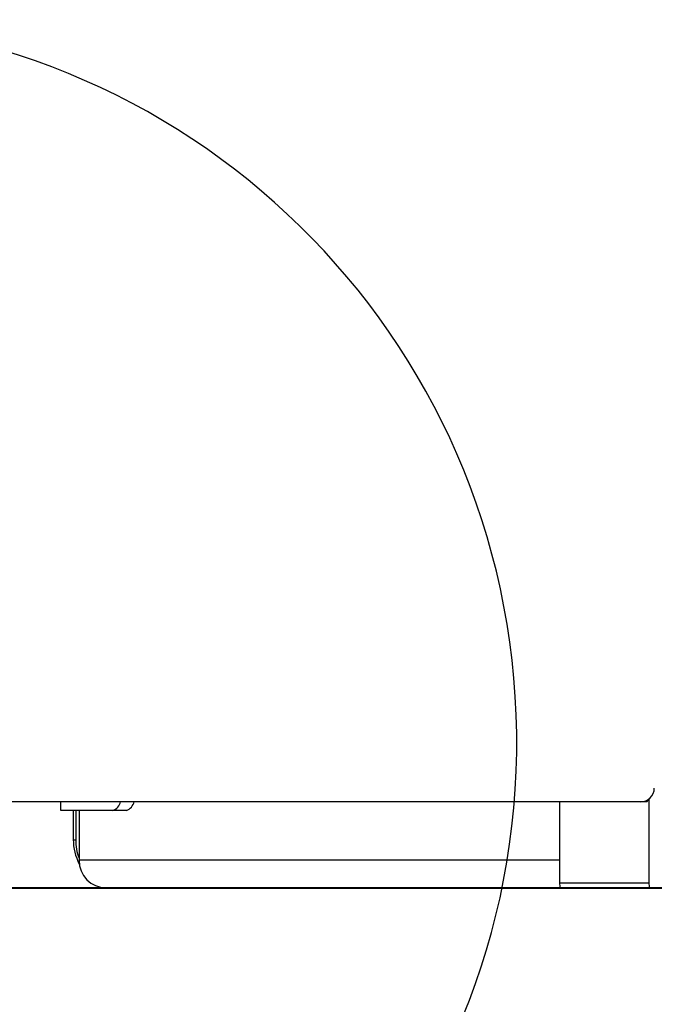
# Model space of a CAD drawing. Units: millimetres. Extents: x 15500 to 22933, y 23224 to 40737.
# Drawn here: x 20020 to 20205, y 26683 to 26969 of the extents above; entities that cross this region are included whole.
import ezdxf

# ---------------------------------------------------------------- set-up
doc = ezdxf.new("R2010")
doc.units = ezdxf.units.MM
doc.header["$LTSCALE"] = 200
doc.layers.add('OTWORY_MONTAŻOWE', color=1, linetype='Continuous')

msp = doc.modelspace()

# ---------------------------------------------------------------- linework, layer by layer
at = {"color": 7, "linetype": 'Continuous', "lineweight": 25}
for p, q in [((20200.67, 26741.95), (19308.67, 26741.95)), ((20032.14, 26739.45), (20032.14, 26741.95)), ((20177.12, 26741.95), (20177.12, 26718.45)), ((20202.46, 26741.95), (20200.67, 26741.95)), ((20203.17, 26718.45), (20203.17, 26742.83)), ((20047.25, 26739.45), (20032.14, 26739.45)), ((20035.73, 26739.45), (20035.73, 26730.95)), ((20036.43, 26739.45), (20036.43, 26730.95)), ((20037.41, 26739.45), (20037.41, 26724.95)), ((20051.19, 26739.45), (20047.25, 26739.45)), ((20035.73, 26730.95), (20036.43, 26730.95)), ((20177.12, 26718.45), (20203.17, 26718.45)), ((19251.67, 26716.89), (20257.67, 26716.89)), ((20229.4, 26716.95), (19279.93, 26716.95))]:
    msp.add_line(p, q, dxfattribs=at)
at = {"color": 1, "linetype": 'Continuous', "lineweight": 25}
msp.add_line((20177.12, 26724.95), (20037.41, 26724.95), dxfattribs=at)
at = {"color": 7, "linetype": 'Continuous', "lineweight": 25, "flags": 128}
for points in [[(20177.12, 26718.45), (20177.24, 26717.28), (20177.31, 26716.95)], [(20203.37, 26716.89), (20203.28, 26717.28), (20203.17, 26718.45)]]:
    msp.add_lwpolyline(points, dxfattribs=at)
at = {"color": 7, "linetype": 'Continuous', "lineweight": 25}
for centre, radius, start, end in [((20200.67, 26745.95), 4, 270, 0), ((20046.06, 26742.79), 3.54, 289.5433, 346.3367), ((20050, 26742.79), 3.54, 289.5433, 346.3367), ((20050.91, 26730.95), 15.18, 179.973, 207.807), ((20051.63, 26730.95), 15.2, 179.9887, 200.7381), ((20045.35, 26724.89), 7.94, 179.5648, 269.5581)]:
    msp.add_arc(centre, radius, start, end, dxfattribs=at)
msp.add_ellipse((20202.46, 26745.95), major_axis=(0, 4), ratio=0.176327, start_param=3.141593, end_param=3.717651, dxfattribs=at)
at = {"layer": 'OTWORY_MONTAŻOWE'}
msp.add_arc((19954.65, 26759.22), 210.02, 269.2185, 89.2185, dxfattribs=at)

doc.saveas('drawing.dxf')
